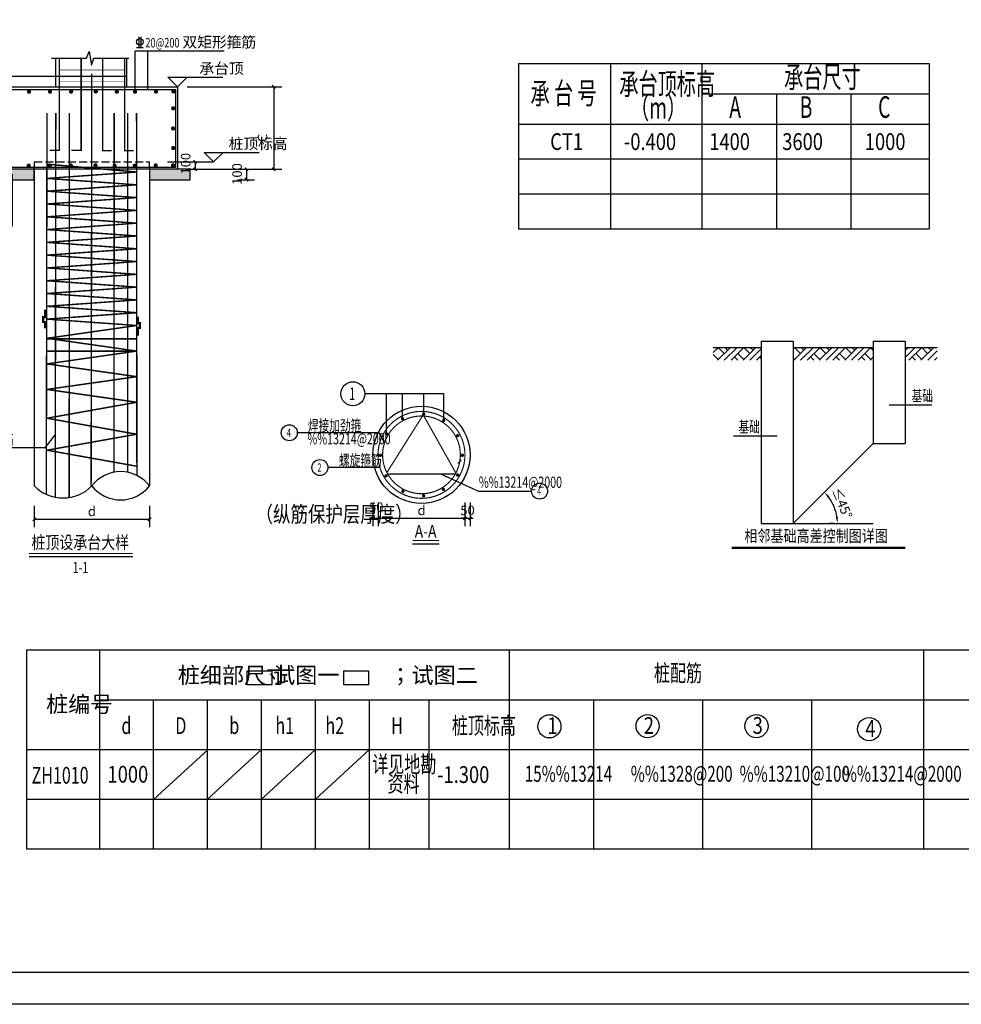
# Model space of a CAD drawing. Extents: x -18435008 to -1972337, y -2423688 to -925863.
# Drawn here: x -2044115 to -2014678, y -1431445 to -1400654 of the extents above; entities that cross this region are included whole.
import ezdxf
from ezdxf.enums import TextEntityAlignment as Align

# ---------------------------------------------------------------- set-up
doc = ezdxf.new("R2010")
doc.units = 0
doc.header["$LTSCALE"] = 1000
doc.header["$MEASUREMENT"] = 0
doc.linetypes.add('DASH', pattern=[0.35, 0.25, -0.1])
doc.linetypes.add('DOTE', pattern=[2.4200000000000004, 2, -0.2, 0.02, -0.2])
doc.layers.get('0').update_dxf_attribs({"linetype": 'CONTINUOUS'})
doc.layers.get('Defpoints').update_dxf_attribs({"linetype": 'CONTINUOUS'})
for name, color, linetype in [('2', 2, 'CONTINUOUS'), ('4', 4, 'CONTINUOUS'), ('BEAM_CON', 4, 'CONTINUOUS'), ('BORDER', 7, 'CONTINUOUS'), ('DIM_ELEV', 3, 'CONTINUOUS'), ('DIM_IDEN', 3, 'CONTINUOUS'), ('DIM_LEAD', 3, 'CONTINUOUS'), ('DIM_SYMB', 3, 'CONTINUOUS'), ('HATCH', 254, 'CONTINUOUS'), ('LL1', 11, 'CONTINUOUS'), ('PUB_DIM', 3, 'CONTINUOUS'), ('PUB_TEXT', 7, 'CONTINUOUS'), ('TEXT', 7, 'CONTINUOUS'), ('THIN', 7, 'CONTINUOUS'), ('建-文字', 7, 'CONTINUOUS'), ('总说明文字', 7, 'CONTINUOUS')]:
    doc.layers.add(name, color=color, linetype=linetype)
doc.styles.add('-黑体', font='simhei.ttf', dxfattribs={"width": 0.8})
doc.styles.add('_HZTXT', font='txt.shx', dxfattribs={"width": 0.8, "bigfont": 'HZTXT.shx'})
doc.styles.add('_TCH_DIM', font='SIMPLEX', dxfattribs={"bigfont": 'GBCBIG'})
doc.styles.add('_TCH_DIM_T3', font='SIMPLEX', dxfattribs={"width": 0.7058823529411765, "bigfont": 'GBCBIG'})
doc.styles.add('A-STANDARD', font='SIMPLEX', dxfattribs={"bigfont": 'GBCBIG'})
doc.styles.add('HZ', font='txt', dxfattribs={"width": 0.7, "height": 5, "bigfont": 'STF:宋体'})
doc.styles.add('HZTXT', font='tssdeng.shx', dxfattribs={"width": 0.7, "bigfont": 'tssdchn.shx'})
doc.styles.add('TSSD_Rein', font='tssdeng.shx', dxfattribs={"width": 0.7, "bigfont": 'Gbcbig.shx'})
doc.styles.add('图签st', font='simhei.ttf', dxfattribs={"width": 0.8})
doc.styles.add('黑体', font='simhei.ttf')
doc.dimstyles.new('_TCH_ARCH-150-0.666667', dxfattribs={"dimtxt": 446.25, "dimasz": 150, "dimexe": 375, "dimexo": 450, "dimgap": 150, "dimtad": 1, "dimdec": 0, "dimlfac": 0.6666666666666666, "dimzin": 0, "dimdsep": 46, "dimtxsty": '_TCH_DIM_T3', "dimblk": 'ARCHTICK', "dimcen": 0.09, "dimclrt": 7, "dimazin": 2, "dimtfac": 1, "dimtdec": 0, "dimtix": 1, "dimtmove": 2, "dimatfit": 3, "dimfxl": 1, "dimtolj": 1, "dimtzin": 0, "dimarcsym": 0})
doc.dimstyles.new('_TCH_ARROW&&100', dxfattribs={"dimtxt": 297.5, "dimasz": 200, "dimexe": 250, "dimexo": 300, "dimgap": 126.25, "dimtad": 1, "dimdec": 0, "dimzin": 0, "dimdsep": 46, "dimtxsty": '_TCH_DIM_T3', "dimcen": 0.09, "dimclrt": 7, "dimazin": 2, "dimtfac": 1, "dimtdec": 0, "dimtix": 1, "dimtmove": 2, "dimatfit": 3, "dimfxl": 1, "dimtolj": 1, "dimtzin": 0, "dimarcsym": 0})
pattern_1 = [(45, (-260043.210074001, -408074.7888704001), (-397.3940110268396, 397.3940110268397), []), (45, (-259833.210074001, -408074.7888704001), (-397.3940110268396, 397.3940110268397), []), (45, (-259623.210074001, -408074.7888704001), (-397.3940110268396, 397.3940110268397), []), (135, (-260043.210074001, -408074.7888704001), (-397.3940110268397, -397.3940110268396), [265, -297]), (135, (-259938.210074001, -407969.7888704001), (-397.3940110268397, -397.3940110268396), [265, -297]), (135, (-259833.210074001, -407864.7888704001), (-397.3940110268397, -397.3940110268396), [265, -297])]

# ---------------------------------------------------------------- blocks, each defined once
blk = doc.blocks.new('_ArchTick')
at = {"color": 0, "linetype": 'ByBlock', "const_width": 0.4}
blk.add_lwpolyline([(-0.5, -0.5), (0.5, 0.5)], dxfattribs=at)
blk = doc.blocks.new('*D263')
at = {"layer": 'Defpoints', "color": 0, "transparency": 16777216}
for p in [(2840.96317186486, -889.3094248042908), (2840.96317186486, -3468.721590971341), (5851.293734528124, -3468.721590971342)]:
    blk.add_point(p, dxfattribs=at)
at = {"layer": 'PUB_DIM', "color": 0, "lineweight": -2, "transparency": 16777216}
for p, q in [((3140.96317186486, -889.3094248042908), (6101.293734528125, -889.3094248042917)), ((5851.293734528125, -889.3094248042916), (5851.293734528124, -3468.721590971342)), ((3140.96317186486, -3468.721590971342), (6101.293734528124, -3468.721590971342))]:
    blk.add_line(p, q, dxfattribs=at)
at = {"layer": 'PUB_DIM', "color": 0, "lineweight": -2, "transparency": 16777216, "xscale": 100, "yscale": 100, "zscale": 100}
for p, rotation in [((5851.293734528125, -889.3094248042916), 90), ((5851.293734528124, -3468.721590971342), 270)]:
    blk.add_blockref('_ArchTick', p, dxfattribs=dict(at, rotation=rotation))
at = {"layer": 'PUB_DIM', "color": 7, "transparency": 16777216, "insert": (5503.530499756336, -2490.529800187564), "char_height": 297.5, "attachment_point": 5, "rotation": 90, "style": '_TCH_DIM_T3'}
blk.add_mtext('\\A1;C', dxfattribs=at)
blk = doc.blocks.new('*D264')
at = {"layer": 'Defpoints', "color": 0, "transparency": 16777216}
for p in [(4423.375904217362, -3468.721590975532), (4423.375904217362, -3795.161364688538), (5000.278059091419, -3795.161364688538)]:
    blk.add_point(p, dxfattribs=at)
at = {"layer": 'PUB_DIM', "color": 0, "lineweight": -2, "transparency": 16777216}
for p, q in [((4723.375904217362, -3468.721590975532), (5250.278059091419, -3468.721590975533)), ((5000.278059091419, -3468.721590975532), (5000.278059091419, -3795.161364688538)), ((4723.375904217362, -3795.161364688538), (5250.278059091419, -3795.161364688538))]:
    blk.add_line(p, q, dxfattribs=at)
at = {"layer": 'PUB_DIM', "color": 0, "lineweight": -2, "transparency": 16777216, "xscale": 100, "yscale": 100, "zscale": 100}
for p, rotation in [((5000.278059091419, -3468.721590975532), 90), ((5000.278059091419, -3795.161364688538), 270)]:
    blk.add_blockref('_ArchTick', p, dxfattribs=dict(at, rotation=rotation))
at = {"layer": 'PUB_DIM', "color": 7, "transparency": 16777216, "insert": (4704.569337347522, -3617.691636659205), "char_height": 297.5, "attachment_point": 5, "rotation": 90, "style": '_TCH_DIM_T3'}
blk.add_mtext('\\A1;100', dxfattribs=at)
blk = doc.blocks.new('*D265')
at = {"layer": 'Defpoints', "color": 0, "transparency": 16777216}
for p in [(2817.072282251902, -3241.814926156541), (2817.072282251902, -3468.721590975532), (3393.97443712689, -3468.721590975533)]:
    blk.add_point(p, dxfattribs=at)
at = {"layer": 'PUB_DIM', "color": 0, "lineweight": -2, "transparency": 16777216}
for p, q in [((3117.072282251902, -3241.814926156542), (3643.97443712689, -3241.814926156542)), ((3393.97443712689, -3241.814926156542), (3393.97443712689, -3468.721590975533)), ((3117.072282251902, -3468.721590975533), (3643.97443712689, -3468.721590975533))]:
    blk.add_line(p, q, dxfattribs=at)
at = {"layer": 'PUB_DIM', "color": 0, "lineweight": -2, "transparency": 16777216, "xscale": 100, "yscale": 100, "zscale": 100}
for p, rotation in [((3393.97443712689, -3241.814926156542), 90), ((3393.97443712689, -3468.721590975533), 270)]:
    blk.add_blockref('_ArchTick', p, dxfattribs=dict(at, rotation=rotation))
at = {"layer": 'PUB_DIM', "color": 7, "transparency": 16777216, "insert": (3098.265715382993, -3294.955995514989), "char_height": 297.5, "attachment_point": 5, "rotation": 90, "style": '_TCH_DIM_T3'}
blk.add_mtext('\\A1;100', dxfattribs=at)
blk = doc.blocks.new('*D266')
at = {"layer": 'Defpoints', "color": 0, "transparency": 16777216}
for p in [(-1635.173142773099, -13699.15617473796), (1966.351280248724, -13699.15617473796), (1966.351280248724, -14416.9955433507)]:
    blk.add_point(p, dxfattribs=at)
at = {"layer": 'PUB_DIM', "color": 0, "lineweight": -2, "transparency": 16777216}
for p, q in [((-1635.173142773099, -13999.15617473796), (-1635.173142773099, -14666.9955433507)), ((1966.351280248724, -13999.15617473796), (1966.351280248724, -14666.9955433507)), ((-1635.173142773099, -14416.9955433507), (1966.351280248724, -14416.9955433507))]:
    blk.add_line(p, q, dxfattribs=at)
at = {"layer": 'PUB_DIM', "color": 0, "lineweight": -2, "transparency": 16777216, "xscale": 100, "yscale": 100, "zscale": 100, "rotation": 180}
blk.add_blockref('_ArchTick', (-1635.173142773099, -14416.9955433507), dxfattribs=at)
at = {"layer": 'PUB_DIM', "color": 0, "lineweight": -2, "transparency": 16777216, "xscale": 100, "yscale": 100, "zscale": 100}
blk.add_blockref('_ArchTick', (1966.351280248724, -14416.9955433507), dxfattribs=at)
at = {"layer": 'PUB_DIM', "color": 7, "transparency": 16777216, "insert": (165.5890687378124, -14168.2455433507), "char_height": 297.5, "attachment_point": 5, "style": '_TCH_DIM_T3'}
blk.add_mtext('\\A1;d', dxfattribs=at)
blk = doc.blocks.new('*D247')
at = {"layer": 'Defpoints', "color": 0, "transparency": 16777216}
for p in [(-1519.952048815787, -1191.361871153116), (-1353.368144150823, -1191.361871153116), (-1353.368144150823, -1983.617612987291)]:
    blk.add_point(p, dxfattribs=at)
at = {"layer": 'PUB_DIM', "color": 0, "lineweight": -2, "transparency": 16777216}
for p, q in [((-1519.952048815787, -1491.361871153116), (-1519.952048815787, -2233.617612987291)), ((-1353.368144150823, -1491.361871153116), (-1353.368144150823, -2233.617612987291)), ((-1519.952048815787, -1983.617612987291), (-1619.952048815787, -1983.617612987291)), ((-1519.952048815787, -1983.617612987291), (-1353.368144150823, -1983.617612987291)), ((-1353.368144150823, -1983.617612987291), (-1253.368144150823, -1983.617612987291))]:
    blk.add_line(p, q, dxfattribs=at)
at = {"layer": 'PUB_DIM', "color": 0, "lineweight": -2, "transparency": 16777216, "xscale": 100, "yscale": 100, "zscale": 100}
blk.add_blockref('_ArchTick', (-1519.952048815787, -1983.617612987291), dxfattribs=at)
at = {"layer": 'PUB_DIM', "color": 0, "lineweight": -2, "transparency": 16777216, "xscale": 100, "yscale": 100, "zscale": 100, "rotation": 180}
blk.add_blockref('_ArchTick', (-1353.368144150823, -1983.617612987291), dxfattribs=at)
at = {"layer": 'PUB_DIM', "color": 7, "transparency": 16777216, "insert": (-1412.545578546822, -1638.617612987291), "char_height": 297.5, "attachment_point": 5, "style": '_TCH_DIM_T3'}
blk.add_mtext('\\A1;50', dxfattribs=at)
blk = doc.blocks.new('*D248')
at = {"layer": 'Defpoints', "color": 0, "transparency": 16777216}
for p in [(-1353.368144150823, -1191.361871153116), (1357.710793553852, -1191.361871153116), (1357.710793553852, -1983.617612987291)]:
    blk.add_point(p, dxfattribs=at)
at = {"layer": 'PUB_DIM', "color": 0, "lineweight": -2, "transparency": 16777216}
for p, q in [((-1353.368144150823, -1491.361871153116), (-1353.368144150823, -2233.617612987291)), ((1357.710793553852, -1491.361871153116), (1357.710793553852, -2233.617612987291)), ((-1353.368144150823, -1983.617612987291), (1357.710793553852, -1983.617612987291))]:
    blk.add_line(p, q, dxfattribs=at)
at = {"layer": 'PUB_DIM', "color": 0, "lineweight": -2, "transparency": 16777216, "xscale": 100, "yscale": 100, "zscale": 100, "rotation": 180}
blk.add_blockref('_ArchTick', (-1353.368144150823, -1983.617612987291), dxfattribs=at)
at = {"layer": 'PUB_DIM', "color": 0, "lineweight": -2, "transparency": 16777216, "xscale": 100, "yscale": 100, "zscale": 100}
blk.add_blockref('_ArchTick', (1357.710793553852, -1983.617612987291), dxfattribs=at)
at = {"layer": 'PUB_DIM', "color": 7, "transparency": 16777216, "insert": (2.17132470151411, -1734.867612987291), "char_height": 297.5, "attachment_point": 5, "style": '_TCH_DIM_T3'}
blk.add_mtext('\\A1;d', dxfattribs=at)
blk = doc.blocks.new('*D249')
at = {"layer": 'Defpoints', "color": 0, "transparency": 16777216}
for p in [(1357.710793553852, -1191.361871153116), (1519.952048826963, -1191.361871153116), (1519.952048826963, -1983.617612987291)]:
    blk.add_point(p, dxfattribs=at)
at = {"layer": 'PUB_DIM', "color": 0, "lineweight": -2, "transparency": 16777216}
for p, q in [((1357.710793553852, -1491.361871153116), (1357.710793553852, -2233.617612987291)), ((1519.952048826963, -1491.361871153116), (1519.952048826963, -2233.617612987291)), ((1357.710793553852, -1983.617612987291), (1257.710793553852, -1983.617612987291)), ((1357.710793553852, -1983.617612987291), (1519.952048826963, -1983.617612987291)), ((1519.952048826963, -1983.617612987291), (1619.952048826963, -1983.617612987291))]:
    blk.add_line(p, q, dxfattribs=at)
at = {"layer": 'PUB_DIM', "color": 0, "lineweight": -2, "transparency": 16777216, "xscale": 100, "yscale": 100, "zscale": 100}
blk.add_blockref('_ArchTick', (1357.710793553852, -1983.617612987291), dxfattribs=at)
at = {"layer": 'PUB_DIM', "color": 0, "lineweight": -2, "transparency": 16777216, "xscale": 100, "yscale": 100, "zscale": 100, "rotation": 180}
blk.add_blockref('_ArchTick', (1519.952048826963, -1983.617612987291), dxfattribs=at)
at = {"layer": 'PUB_DIM', "color": 7, "transparency": 16777216, "insert": (1438.831421190407, -1734.867612987291), "char_height": 297.5, "attachment_point": 5, "style": '_TCH_DIM_T3'}
blk.add_mtext('\\A1;50', dxfattribs=at)
blk = doc.blocks.new('*D251')
at = {"layer": 'Defpoints', "color": 0, "transparency": 16777216}
for p in [(-825.3365321436611, 272.7411670901278), (-609.7282773689737, -487.0736152221806), (-1942.180925476132, -844.1032262432243), (-362.7244373643771, -844.1032262302316)]:
    blk.add_point(p, dxfattribs=at)
at = {"layer": 'LL1', "color": 0, "lineweight": -2, "transparency": 16777216}
for p, q in [((-1037.468566499542, 60.60913273407971), (-1143.534583677482, -45.45688444394398)), ((-662.7244373643772, -844.1032262326994), (-812.7244373643771, -844.1032262339334))]:
    blk.add_line(p, q, dxfattribs=at)
blk.add_arc((-1942.180925476132, -844.1032262432243), 1379.456488111755, 8.314300873069648, 36.68569912742428, dxfattribs=at)
at = {"layer": 'LL1', "color": 0, "transparency": 16777216}
for points in [[(-861.1774504034546, -41.78097547589294), (-810.7437055388885, 1.818127994021438), (-966.7578883809147, 131.3198108527625)], [(-543.9772688417286, -642.2130214583551), (-610.468533553284, -647.0458427360647), (-562.7244373643771, -844.1032262318768)]]:
    blk.add_solid(points, dxfattribs=at)
at = {"layer": 'LL1', "color": 7, "transparency": 16777216, "insert": (-413.6624386819076, -210.9701386673373), "char_height": 297.5, "attachment_point": 5, "rotation": 292.500000000247, "style": '_TCH_DIM_T3'}
blk.add_mtext('\\A1;≤45%%d', dxfattribs=at)
blk = doc.blocks.new('A$C5AF07974')
h = blk.add_hatch()
h.set_pattern_fill('AR-CONC', color=256, scale=100, style=0)
h.set_pattern_definition([(49.99999999999999, (-112811.5981464209, -38243.50821523299), (182.1846689960039, -15.93908553890308), [19.05, -209.55]), (355, (-112811.5981464209, -38243.50821523299), (-35.24282597566697, 191.05664288218), [15.24, -167.64]), (100.451, (-112796.4161464209, -38244.83646523277), (146.9425016659592, 175.1166878202919), [16.18999999999999, -178.09]), (46.18420000000002, (-112811.5981464209, -38192.70821523224), (271.0790408921299, -42.04232793272713), [28.57499999999985, -314.3249999999984]), (96.63559999999998, (-112789.0082464218, -38196.21171523328), (237.4042344662371, 247.4255558900492), [24.28499999999998, -267.1349999999996]), (351.1840000000001, (-112811.5981464209, -38192.70821523224), (237.4046058139339, 247.4251178605977), [22.85999999999999, -251.46]), (21, (-112786.1981464215, -38205.40821523289), (151.6148798353833, -102.2655185167625), [19.05, -209.55]), (326.0000000000001, (-112786.1981464215, -38205.40821523289), (61.80202834764707, 184.1879661223193), [15.23999999999997, -167.6399999999996]), (71.4514, (-112773.5636464208, -38213.9303152326), (213.4164907701244, 81.92285771605745), [16.19, -178.09]), (37.50000000000001, (-112811.5981464209, -38243.50821523299), (3.08860325059182, 84.55503887315311), [0, -165.608, 0, -170.18, 0, -168.275]), (7.499999999999999, (-112811.5981464209, -38243.50821523299), (66.81966251030573, 100.1805748181195), [0, -97.02799999999976, 0, -161.7979999999996, 0, -64.13499999999979]), (327.5, (-112868.2401464209, -38243.50821523299), (135.5905951668714, -5.728743992673445), [0, -63.5, 0, -198.12, 0, -262.89]), (317.5, (-112893.6401464213, -38243.50821523299), (148.129181386018, 25.42649103333302), [0, -82.54999999999998, 0, -131.572, 0, -186.69])])
h.paths.add_polyline_path([(-1635.173142772168, -3795.161364688538), (-1635.173142772168, -3468.721590971341), (-2912.600146552548, -3468.721590971341), (-2912.600146552548, -3795.161364688538)])
h.paths.add_polyline_path([(1966.351280253381, -3468.721590971341), (1966.351280253381, -3795.161364688538), (3243.77828403376, -3795.161364688538), (3243.77828403376, -3468.721590971341)])
for p, q in [((-960.6012430042028, -889.3094248042908), (-960.6012430042028, 0)), ((1258.964687054977, -889.3094248042908), (1258.964687054977, 0)), ((-3124.771569766104, -1566.782310259528), (-3125.018108253367, -1575.257194880163)), ((1444.434436211362, -15594.36092416011), (-1794.152951583266, -15594.36092416011))]:
    blk.add_line(p, q)
at = {"color": 251, "linetype": 'DOTE'}
blk.add_line((165.5890687406063, -1706.916627809405), (165.5890687406063, -490.0085438741371), dxfattribs=at)
for points in [[(-2466.015386171639, -972.4284060623031), (2783.115726195276, -972.4284060623031), (2783.115726195276, -3413.75635973271), (-2466.015386171639, -3413.75635973271)], [(-1635.173142772168, -3468.721590971341), (-2912.600146552548, -3468.721590971341), (-2912.600146552548, -3795.161364688538), (-1635.173142772168, -3795.161364688538)], [(3243.77828403376, -3468.721590971341), (1966.351280253381, -3468.721590971341), (1966.351280253381, -3795.161364688538), (3243.77828403376, -3795.161364688538)]]:
    blk.add_lwpolyline(points, close=True)
at = {"color": 6, "const_width": 35}
blk.add_lwpolyline([(1443.563529321924, -15484.36092416011), (-1795.851643398404, -15484.36092416011)], dxfattribs=at)
for centre, radius, start, end in [((1065.970174498856, -14055.97691745614), 1131.050452168447, 37.24475391897663, 142.7552460810234), ((-734.7920370176435, -12485.68917966564), 1263.029288066266, 224.5307408215841, 315.4692591784159), ((1065.970174496993, -12668.79003646411), 1142.105492566857, 217.9682346361145, 322.0317653638855)]:
    blk.add_arc(centre, radius, start, end)
at = {"layer": '4'}
for points, const_width in [([(-1158.853043716401, -2877.187205283903), (-849.2667627558112, -2877.187205283903), (-849.2667627558112, 0)], 45), ([(-478.7206931496039, -2877.137837426737), (-169.1344121899456, -2877.137837426737), (-169.1344121899456, 0.04936785716563463)], 45), ([(788.6526077212766, -2887.883542795433), (506.2138944230974, -2887.883542795433), (506.2138944230974, -0.9190863536205143)], 45), ([(1471.689130975865, -2886.964456442511), (1189.250417675823, -2886.964456442511), (1189.250417675823, 0)], 45), ([(-849.2667627558112, -366.8784754974768), (1189.250417675823, -366.8784754974768)], 15), ([(-849.2667627558112, -733.7569509949535), (1189.250417675823, -733.7569509949535)], 15), ([(-1258.608854725026, -13634.97544687684), (-1237.601012940519, -1706.916627809405)], 45), ([(-979.0921522676945, -13724.86650200561), (-961.7790883062407, -1706.916627809405)], 45), ([(-543.8655672390014, -13734.20432400703), (-538.0320862112567, -1706.916627809405)], 45), ([(141.8872303571552, -13394.90666996571), (162.3989870594814, -1706.916627809405)], 45), ([(859.3598766569048, -12943.9574436266), (862.4451077254489, -1706.916627809405)], 45), ([(1283.836183482781, -12946.10776864667), (1286.577062432654, -1706.916627809405)], 45), ([(1573.449867521413, -13045.1656163123), (1562.398987066932, -1706.916627809405)], 45), ([(1565.589068744332, -3555.444428149378), (-1234.410931263119, -3755.444428156829)], 45), ([(1565.589068744332, -3955.444428156829), (-1234.410931263119, -4155.444428164279)], 45), ([(1565.589068744332, -4355.444428164279), (-1234.410931263119, -4555.44442817173)], 45), ([(1565.589068744332, -4755.444428164279), (-1234.410931263119, -4955.44442817173)], 45), ([(1565.589068744332, -5155.44442817173), (-1234.410931263119, -5355.44442817173)], 45), ([(1565.589068744332, -5555.44442817173), (-1234.410931263119, -5755.44442817173)], 45), ([(1565.589068744332, -5955.44442817173), (-1234.410931263119, -6155.44442817173)], 45), ([(1565.589068744332, -6355.44442817173), (-1234.410931263119, -6555.44442817173)], 45), ([(1565.589068744332, -6755.44442817173), (-1234.410931263119, -6955.44442817173)], 45), ([(1565.589068744332, -7155.44442817173), (-1234.410931263119, -7355.444428164279)], 45), ([(1565.589068744332, -7555.44442817173), (-1234.410931263119, -7755.44442817173)], 45), ([(-1301.324415314943, -8448.875387631124), (-1301.324415314943, -8244.901453214698), (-1358.958298806101, -8244.901453214698), (-1358.958298806101, -8093.720343325287), (-1301.324415314943, -8093.720343325287), (-1301.324415314943, -7856.738926087273)], 67.5), ([(1565.589068744332, -7955.44442817173), (-1234.410931263119, -8155.44442817173)], 45), ([(1608.009482700378, -8076.806502462132), (1608.009482700378, -8280.780436878791), (1665.643366191536, -8280.780436878791), (1665.643366191536, -8431.961546768202), (1608.009482700378, -8431.961546768202), (1608.009482700378, -8668.942964005983)], 67.5), ([(1565.589068744332, -8355.444428164279), (-1234.410931263119, -8755.444428164279)], 45), ([(-1234.410931263119, -8772.775171745336), (1565.589068744332, -8772.775171745336)], 45), ([(1565.589068744332, -9155.444428164279), (-1234.410931263119, -9155.444428164279)], 50), ([(1565.589068744332, -9155.444428164279), (-1234.410931263119, -9555.444428164279)], 45), ([(1565.589068744332, -9955.44442817173), (-1234.410931263119, -10355.44442816451)], 45), ([(1565.589068744332, -10755.44442817196), (-1234.410931263119, -11255.44442817196)], 45), ([(1565.589068744332, -11755.44442817196), (-1234.410931263119, -12255.44442817196)], 45)]:
    blk.add_lwpolyline(points, dxfattribs=dict(at, const_width=const_width))
at = {"layer": '4', "color": 3, "const_width": 70}
for points in [[(-2427.615320604295, -1038.983162584715, 1), (-2367.615320596844, -1038.983162584715, 1)], [(-1828.766301943921, -1044.718136740848, 1), (-1768.766301943921, -1044.718136740848, 1)], [(-1171.358808790334, -1042.374483885942, 1), (-1111.358808782883, -1042.374483885942, 1)], [(-512.8716811947525, -1040.113501706161, 1), (-452.8716811873019, -1040.113501706161, 1)], [(258.4510808596388, -1037.525787997991, 1), (318.4510808670893, -1037.525787997991, 1)], [(258.4510808596388, -1037.525787997991, 1), (318.4510808670893, -1037.525787997991, 1)], [(916.4780221572146, -1042.579033019952, 1), (976.4780221572146, -1042.579033019952, 1)], [(1485.842545857653, -1043.320941542275, 1), (1545.842545865104, -1043.320941542275, 1)], [(2141.924419917166, -1038.656127119437, 1), (2201.924419924617, -1038.656127119437, 1)], [(2683.25216192659, -1036.068413411034, 1), (2743.25216193404, -1036.068413411034, 1)], [(2683.25216192659, -1036.068413411034, 1), (2743.25216193404, -1036.068413411034, 1)], [(-2401.748477969319, -1596.782310263254, 1), (-2401.748477969319, -1536.782310255803, 1)], [(2709.119004562497, -1593.867561089806, 1), (2709.119004562497, -1533.867561082356, 1)], [(-2405.625569188967, -2226.268747358583, 1), (-2405.625569188967, -2166.268747351132, 1)], [(2705.241913341917, -2223.353998185135, 1), (2705.241913341917, -2163.353998177685, 1)], [(-2401.354372874834, -2840.205446423031, 1), (-2401.354372874834, -2780.205446423031, 1)], [(2709.513109656051, -2837.290697249351, 1), (2709.513109656051, -2777.290697249351, 1)], [(-2407.623847817071, -3380.333058973774, 1), (-2407.623847817071, -3320.333058966324, 1)], [(-1838.774829159491, -3356.068033126183, 1), (-1778.774829159491, -3356.068033126183, 1)], [(-1181.367336006835, -3353.724380271509, 1), (-1121.367335999385, -3353.724380271509, 1)], [(-522.8802084103227, -3351.463398091495, 1), (-462.8802084028721, -3351.463398091495, 1)], [(248.4425536431372, -3348.875684383325, 1), (308.4425536505878, -3348.875684383325, 1)], [(847.2915723053738, -3354.610658539459, 1), (907.2915723053738, -3354.610658539459, 1)], [(1475.834018641151, -3354.670837928308, 1), (1535.834018648602, -3354.670837928308, 1)], [(2131.915892700665, -3350.006023504771, 1), (2191.915892708115, -3350.006023504771, 1)], [(2703.243634713814, -3377.418309800327, 1), (2703.243634713814, -3317.418309792876, 1)]]:
    blk.add_lwpolyline(points, format="xyb", close=True, dxfattribs=at)
at = {"layer": '4', "linetype": 'DASH', "const_width": 45}
for points in [[(-1233.412457840517, -3311.121822579531), (1566.587542166933, -3555.373108618893)], [(-1234.410931263119, -3755.444428156829), (1565.589068744332, -3955.444428156829)], [(-1234.410931263119, -4155.444428164279), (1565.589068744332, -4355.444428164279)], [(-1234.410931263119, -4555.44442817173), (1565.589068744332, -4755.444428164279)], [(-1234.410931263119, -4955.44442817173), (1565.589068744332, -5155.44442817173)], [(-1234.410931263119, -5355.44442817173), (1565.589068744332, -5555.44442817173)], [(-1234.410931263119, -5755.44442817173), (1565.589068744332, -5955.44442817173)], [(-1234.410931263119, -6155.44442817173), (1565.589068744332, -6355.44442817173)], [(-1234.410931263119, -6555.44442817173), (1565.589068744332, -6755.44442817173)], [(-1234.410931263119, -6955.44442817173), (1565.589068744332, -7155.44442817173)], [(-1234.410931263119, -7355.444428164279), (1565.589068744332, -7555.44442817173)], [(-1234.410931263119, -7755.44442817173), (1565.589068744332, -7955.44442817173)], [(-1234.410931263119, -8155.44442817173), (1565.589068744332, -8355.444428164279)], [(-1234.410931263119, -8755.444428164279), (1565.589068744332, -9155.444428164279)], [(-1234.410931263119, -9555.444428164279), (1565.589068744332, -9955.44442817173)], [(-1234.410931263119, -10355.44442816451), (1565.589068744332, -10755.44442817196)], [(-1234.410931263119, -11255.44442817196), (1565.589068744332, -11755.44442817196)], [(-1234.410931263119, -12255.44442817196), (1565.589068744332, -12755.44442817196)]]:
    blk.add_lwpolyline(points, dxfattribs=at)
at = {"layer": 'DIM_ELEV'}
for p, q in [((2840.96317186486, -889.3094248042908), (2540.96317186486, -589.3094248042908)), ((2540.96317186486, -589.3094248042908), (4264.51247746218, -589.3094248042908)), ((2840.96317186486, -889.3094248042908), (3140.96317186486, -589.3094248042908)), ((3971.561370073818, -3241.814926152118), (3671.561370073818, -2941.814926152118)), ((3671.561370073818, -2941.814926152118), (5395.110675672069, -2941.814926152118)), ((3971.561370073818, -3241.814926152118), (4271.561370073818, -2941.814926152118))]:
    blk.add_line(p, q, dxfattribs=at)
at = {"layer": 'DIM_IDEN'}
for p, q in [((1515.842545861378, 234.6440692173783), (4301.153975400142, 234.6440692173783)), ((1515.842545861378, -1043.320941542275), (1515.842545861378, 234.6440692173783)), ((1914.73850062408, -972.4284060623031), (1914.73850062408, 234.6440692173783)), ((-3974.009802807122, -560.2480722013861), (1258.964687054977, -560.2480722013861)), ((-3125.018108253367, -3196.152401678031), (-3125.018108253367, -1575.257194880163)), ((-2401.748477969319, -1566.782310259528), (-3124.771569766104, -1566.782310259528)), ((-2405.625569188967, -2196.268747354858), (-3125.018108253367, -2196.268747354858)), ((-2401.354372874834, -2810.205446423031), (-3125.018108253367, -2810.205446423031)), ((-5946.198776340112, -3196.152401678031), (-3125.018108253367, -3196.152401678031)), ((-2313.556386381388, -5243.345069590956), (-2313.556386381388, -3622.449862793088)), ((-5134.737054468133, -5243.345069590956), (-2313.556386381388, -5243.345069590956))]:
    blk.add_line(p, q, dxfattribs=at)
at = {"layer": 'DIM_LEAD'}
for q in [(-976.2726942403242, -11767.72562128678), (-3813.031808199361, -12179.15164344385)]:
    blk.add_line((-1295.989739727229, -12180.50012983941), q, dxfattribs=at)
at = {"layer": 'DIM_LEAD', "const_width": 10}
blk.add_lwpolyline([(-3127.418808891438, -310.2479992040899, 0.9999999999999999), (-3527.418808891438, -310.2479992040899, 0.9999999999999999)], format="xyb", close=True, dxfattribs=at)
at = {"layer": 'DIM_LEAD'}
blk.add_circle((-3327.418808891438, -310.2479992040899), 250, dxfattribs=at)
at = {"layer": 'DIM_SYMB', "linetype": 'DASH'}
for p, q in [((-1635.173142772168, -3241.814926152118), (-1635.173142772168, -3829.195930849528)), ((-1635.173142772168, -3241.814926152118), (1966.351280253381, -3241.814926152118)), ((1966.351280253381, -3468.721590971341), (1966.351280253381, -3241.814926152118))]:
    blk.add_line(p, q, dxfattribs=at)
at = {"layer": 'DIM_SYMB'}
for p, q in [((2533.402345471084, -3241.814926152118), (3971.561370073818, -3241.814926152118)), ((2840.96317186486, -3468.721590971341), (-2541.847923655994, -3468.721590971341)), ((-1635.173142772168, -3468.721590971341), (-1635.173142772168, -13371.44131593965)), ((1966.351280253381, -3468.721590971341), (1966.351280253381, -13371.44131593895))]:
    blk.add_line(p, q, dxfattribs=at)
for points in [[(-1099.172329805791, 0), (0, 0), (76.43374919518828, 210), (150.4910810925066, -210), (225, 0), (1324.172329805791, 0)], [(-2541.847923655994, -3468.721590971341), (-2541.847923655994, -889.3094248042908), (2840.96317186486, -889.3094248042908), (2840.96317186486, -3468.721590971341)]]:
    blk.add_lwpolyline(points, dxfattribs=at)
at = {"layer": '建-文字'}
for p, q in [((1632.62360888347, 672.0090249704663), (1632.62360888347, 339.5090249704663)), ((1695.62360888347, 672.0090249704663), (1695.62360888347, 339.5090249704663)), ((1559.12360888347, 339.5090249704663), (1769.12360888347, 339.5090249704663)), ((-5720.934885584749, -2716.011357690208), (-5720.934885584749, -3048.511357690208)), ((-5657.934885584749, -2716.011357690208), (-5657.934885584749, -3048.511357690208)), ((-5794.434885584749, -3048.511357690208), (-5584.434885584749, -3048.511357690208))]:
    blk.add_line(p, q, dxfattribs=at)
for centre in [(1664.12360888347, 514.5090249704663), (-5689.434885584749, -2873.511357690208)]:
    blk.add_circle(centre, 105, dxfattribs=at)
at = {"color": 4, "linetype": 'ByBlock', "style": '黑体', "width": 0.8}
blk.add_text('桩顶设承台大样', height=400, dxfattribs=at).set_placement((-196.5205812845379, -15140.1248288888), align=Align.MIDDLE_CENTER)
at = {"layer": 'DIM_ELEV', "color": 7, "style": '_TCH_DIM'}
for s, p in [('承台顶', (3528.874179589562, -484.3094248042908)), ('桩顶标高', (4441.706420352682, -2836.814926152118))]:
    blk.add_text(s, height=337.5886524822694, dxfattribs=at).set_placement(p)
at = {"layer": 'DIM_LEAD', "style": '黑体', "width": 0.8}
blk.add_text('1', height=300, dxfattribs=at).set_placement((-3410.870200677775, -458.9431665667798))
at = {"layer": 'DIM_LEAD', "color": 7, "style": 'HZ', "width": 0.7}
for s, p in [('桩身配筋', (-3617.723223526031, -12109.72728736256)), ('1-1', (-434.0009653121233, -16098.81951270439))]:
    blk.add_text(s, height=350, dxfattribs=at).set_placement(p)
at = {"layer": '建-文字', "style": 'A-STANDARD', "width": 0.7058823529411765}
for s, p in [('20@200', (1839.12360888347, 339.5090249704663)), ('12@200', (-5514.434885584749, -3048.511357690208))]:
    blk.add_text(s, height=297.5, dxfattribs=at).set_placement(p)
at = {"layer": '建-文字', "style": 'A-STANDARD'}
for s, p in [('双矩形箍筋', (2999.12360888347, 339.5090249704663)), ('矩形箍筋', (-4314.434885584749, -3048.511357690208))]:
    blk.add_text(s, height=337.5886524822694, dxfattribs=at).set_placement(p)
at = {"layer": '总说明文字', "ltscale": 99, "style": '_HZTXT', "width": 0.7999999999999999}
blk.add_text('C15素混凝土垫层', height=324, dxfattribs=at).set_placement((-5024.913851488382, -5192.932333796052))
at = {"layer": 'PUB_DIM'}
for base, p1, p2, text, picture, middle in [((5851.293734528124, -3468.721590971342), (2840.96317186486, -889.3094248042908), (2840.96317186486, -3468.721590971341), 'C', '*D263', (5503.530499756336, -2490.529800187564)), ((3393.97443712689, -3468.721590975533), (2817.072282251902, -3241.814926156541), (2817.072282251902, -3468.721590975532), '100', '*D265', (3098.265715382993, -3294.955995514989)), ((5000.278059091419, -3795.161364688538), (4423.375904217362, -3468.721590975532), (4423.375904217362, -3795.161364688538), '100', '*D264', (4704.569337347522, -3617.691636659205))]:
    dim = blk.add_linear_dim(base=base, p1=p1, p2=p2, angle=270, text=text, dimstyle='_TCH_ARCH-150-0.666667', override={"dimscale": 0.6666666666666666, "dimlfac": 1, "dimadec": 0, "dimazin": 0}, dxfattribs=at)
    dim.commit()
    dim.dimension.update_dxf_attribs({"geometry": picture, "text_midpoint": middle, "dimtype": 161})
dim = blk.add_aligned_dim(p1=(-1635.173142773099, -13699.15617473796), p2=(1966.351280248724, -13699.15617473796), distance=-717.8393686127401, text='d', dimstyle='_TCH_ARCH-150-0.666667', override={"dimscale": 0.6666666666666666, "dimlfac": 1, "dimadec": 0, "dimazin": 0}, dxfattribs=at)
dim.commit()
dim.dimension.update_dxf_attribs({"geometry": '*D266', "text_midpoint": (165.5890687378124, -14168.2455433507)})
blk = doc.blocks.new('A$C27C66A17')
blk.add_line((549.0935264173895, -2789.512595118023), (-277.3822075705975, -2789.512595118023))
at = {"const_width": 35}
blk.add_lwpolyline([(1142.57954774797, -266.0568467155099), (1243.5904058218, -166.736190982163)], dxfattribs=at)
at = {"color": 6, "const_width": 35}
blk.add_lwpolyline([(548.2226195279509, -2679.512595118023), (-279.0808993857354, -2679.512595118023)], dxfattribs=at)
at = {"layer": '2', "const_width": 36}
for points in [[(32.37020520865917, 1217.092662408948), (-1082.284618191421, -554.3608979657292)], [(74.86774881929159, 1213.693050228059), (1075.679411873221, -567.0712502673268)], [(-1059.587903760374, -596.598251901567), (1059.587903775275, -596.598251901567)]]:
    blk.add_lwpolyline(points, dxfattribs=at)
at = {"layer": '2', "const_width": 52, "flags": 128}
for points in [[(42.62624265998602, 1278.159003727138, 1), (94.62624265998602, 1278.159003727138, 1)], [(-619.2012045532465, 1134.245269291103, 1), (-567.2012045532465, 1134.245269291103, 1)], [(669.859968714416, 1074.327186629176, 1), (721.859968714416, 1074.327186629176, 1)], [(-1122.39137288183, 660.5497388243675, 1), (-1070.39137288183, 660.5497388243675, 1)], [(1104.218819893897, 600.8372651189566, 1), (1156.218819893897, 600.8372651189566, 1)], [(-1305.943057604134, -12.0734951198101, 1), (-1253.943057604134, -12.0734951198101, 1)], [(1253.943057604134, -12.0734951198101, 1), (1305.943057604134, -12.0734951198101, 1)], [(-1132.064353831112, -656.3457423821092, 1), (-1080.064353838563, -656.3457423821092, 1)], [(1104.119986921549, -629.0944058895111, 1), (1156.119986914098, -629.0944058895111, 1)], [(-608.4646512418985, -1139.796003699303, 1), (-556.4646512493491, -1139.796003699303, 1)], [(42.62624265998602, -1278.159003734589, 1), (94.62624265998602, -1278.159003734589, 1)], [(659.6846150532365, -1080.849947348237, 1), (711.6846150532365, -1080.849947348237, 1)]]:
    blk.add_lwpolyline(points, format="xyb", close=True, dxfattribs=at)
at = {"layer": '2'}
blk.add_circle((0, 0), 1520, dxfattribs=at)
at = {"layer": '4', "const_width": 35}
for points in [[(1359.99932000041, 1.359999768435955, 3999.999916661777), (1360, 0, 3999.999916661777)], [(1215.999392002821, 1.21599979698658, 3999.999916661777), (1216, 0, 3999.999916661777)]]:
    blk.add_lwpolyline(points, format="xyb", dxfattribs=at)
at = {"layer": 'DIM_IDEN'}
for p, q in [((695.859968714416, 1911.652083203197), (-1768.621906973422, 1911.652083203197)), ((-1019.773179195821, 1911.652083203197), (-1768.621906973422, 1911.652083203197)), ((-1096.39137288183, 660.5497388243675), (-1096.39137288183, 1911.652083203197)), ((-593.2012045532465, 1134.245269291103), (-593.2012045532465, 1911.652083203197)), ((68.62624265998602, 1278.159003727138), (68.62624265998602, 1911.652083203197)), ((695.859968714416, 1074.327186629176), (695.859968714416, 1911.652083203197)), ((-1329.2355883196, 691.7147686602548), (-3881.860377812758, 691.7147686602548)), ((-1329.2355883196, 691.7147686602548), (-1151.377832903527, 391.1330801779404)), ((-1300.845631231554, -396.7374665373936), (-2925.180850410834, -396.7374665373936))]:
    blk.add_line(p, q, dxfattribs=at)
for centre, radius in [((-2143.621906973422, 1911.652083203197), 375), ((-4131.860377812758, 691.7147686602548), 250), ((-3175.180850410834, -396.7374665373936), 250), ((3693.065872343257, -1134.564518384635), 250)]:
    blk.add_circle(centre, radius, dxfattribs=at)
at = {"layer": 'DIM_LEAD'}
for p, q in [((599.541143245995, -596.598251901567), (1779.263494774699, -1134.564518384635)), ((1779.263494774699, -1134.564518384635), (3443.065872343257, -1134.564518384635))]:
    blk.add_line(p, q, dxfattribs=at)
at = {"color": 4, "linetype": 'ByBlock', "style": '黑体', "width": 0.8}
blk.add_text('A-A', height=400, dxfattribs=at).set_placement((130.2173683363944, -2392.318901204504), align=Align.MIDDLE_CENTER)
at = {"layer": 'PUB_TEXT', "style": '图签st'}
for s, height, width, p, p2 in [('1', 386.6629767623838, 0.6623255813960152, (-2258.721583777107, 1718.320594822057), (-2074.562100891024, 1718.320594822057)), ('4', 259.6747468170369, 0.6436158192043995, (-4206.975332823582, 561.8773952517658), (-4086.791404806077, 561.8773952517658)), ('2', 258.5497006076398, 0.6547126436772316, (-3251.259842772968, -526.0123168411665), (-3129.533454992808, -526.0123168411665)), ('4', 258.5497006076398, 0.6547126436772316, (3616.986879980657, -1263.839368688408), (3738.713267760817, -1263.839368688408))]:
    blk.add_text(s, height=height, dxfattribs=dict(at, width=width)).set_placement(p, p2, align=Align.FIT)
at = {"layer": 'PUB_TEXT', "style": 'HZTXT', "width": 0.699999988079071}
for s, p in [('焊接加劲箍', (-3551.515746960416, 739.5438879081048)), ('%%13214@2000', (-3565.596193238162, 328.9020514599979)), ('螺旋箍筋', (-2579.115328214131, -344.171803898178)), ('%%13214@2000', (1793.917586134747, -1029.564518384635))]:
    blk.add_text(s, height=350, dxfattribs=at).set_placement(p)
at = {"layer": '总说明文字', "ltscale": 99, "style": '_HZTXT', "width": 0.8}
blk.add_text('（纵筋保护层厚度）', height=500, dxfattribs=at).set_placement((-5185.865990838967, -2103.949636801146))
at = {"layer": 'PUB_DIM'}
dim = blk.add_linear_dim(base=(-1353.368144150823, -1983.617612987291), p1=(-1519.952048815787, -1191.361871153116), p2=(-1353.368144150823, -1191.361871153116), angle=0, text='50', dimstyle='_TCH_ARCH-150-0.666667', override={"dimscale": 0.6666666666666666, "dimlfac": 1, "dimadec": 0, "dimazin": 0}, dxfattribs=at)
dim.commit()
dim.dimension.update_dxf_attribs({"geometry": '*D247', "text_midpoint": (-1412.545578546822, -1638.617612987291), "dimtype": 161})
for p1, p2, text, picture, middle in [((-1353.368144150823, -1191.361871153116), (1357.710793553852, -1191.361871153116), 'd', '*D248', (2.17132470151411, -1734.867612987291)), ((1357.710793553852, -1191.361871153116), (1519.952048826963, -1191.361871153116), '50', '*D249', (1438.831421190407, -1734.867612987291))]:
    dim = blk.add_aligned_dim(p1=p1, p2=p2, distance=-792.2557418341751, text=text, dimstyle='_TCH_ARCH-150-0.666667', override={"dimscale": 0.6666666666666666, "dimlfac": 1, "dimadec": 0, "dimazin": 0}, dxfattribs=at)
    dim.commit()
    dim.dimension.update_dxf_attribs({"geometry": picture, "text_midpoint": middle})
blk = doc.blocks.new('A$C3017640A')
at = {"layer": 'HATCH'}
h = blk.add_hatch(dxfattribs=at)
h.set_pattern_fill('夯实土壤', color=256, scale=100, style=0)
h.set_pattern_definition(pattern_1)
h.paths.add_polyline_path([(-2942.180925463326, 4655.896773900604), (-4442.180925463326, 4655.896773900604), (-4442.180925463326, 4255.896773900604), (-2942.180925463326, 4255.896773900604)])
h = blk.add_hatch(dxfattribs=at)
h.set_pattern_fill('夯实土壤', color=256, scale=100, style=0)
h.set_pattern_definition(pattern_1)
h.paths.add_polyline_path([(557.8190745366737, 4655.896773900604), (-1942.180925463326, 4655.896773900604), (-1942.180925463326, 4255.896773900604), (557.8190745366737, 4255.896773900604)])
h = blk.add_hatch(dxfattribs=at)
h.set_pattern_fill('夯实土壤', color=256, scale=100, style=0)
h.set_pattern_definition(pattern_1)
h.paths.add_polyline_path([(2557.819074536674, 4655.896773900604), (1557.819074536674, 4655.896773900604), (1557.819074536674, 4255.896773900604), (2557.819074536674, 4255.896773900604)])
at = {"layer": 'DIM_ELEV'}
for p, q in [((1057.819074536674, 2863.166744392831), (2392.351522633806, 2863.166744392831)), ((-3814.343566576019, 1890.529722930631), (-2442.180925463326, 1890.529722930631))]:
    blk.add_line(p, q, dxfattribs=at)
at = {"layer": 'DIM_SYMB', "const_width": 70}
blk.add_lwpolyline([(-3868.073742273264, -1611.386474782834), (1556.773206921294, -1611.386474782834)], dxfattribs=at)
at = {"layer": 'THIN'}
for p, q in [((-4442.180925463326, 4655.896773900604), (-2942.180925463326, 4655.896773900604)), ((-2942.180925463326, 4855.896773900604), (-2942.180925463326, -844.1032260993961)), ((-2942.180925463326, 4855.896773900604), (-1942.180925463326, 4855.896773900604)), ((-1942.180925463326, 4855.896773900604), (-1942.180925463326, -844.1032260993961)), ((-1942.180925463326, 4655.896773900604), (557.8190745366737, 4655.896773900604)), ((557.8190745366737, 4855.896773900604), (557.8190745366737, 1655.896773900604)), ((557.8190745366737, 4855.896773900604), (1557.819074536674, 4855.896773900604)), ((1557.819074536674, 4855.896773900604), (1557.819074536674, 1655.896773900604)), ((1557.819074536674, 4655.896773900604), (2557.819074536674, 4655.896773900604)), ((-1942.180925463326, -844.1032260993961), (557.8190745366737, 1655.896773900604)), ((557.8190745366737, 1655.896773900604), (1557.819074536674, 1655.896773900604)), ((-2942.180925463326, -844.1032260993961), (557.8190745366737, -844.1032260993961))]:
    blk.add_line(p, q, dxfattribs=at)
at = {"layer": 'PUB_TEXT', "style": '-黑体', "width": 0.8}
blk.add_text('相邻基础高差控制图详图', height=373.4177215189873, dxfattribs=at).set_placement((-3469.078808646649, -1422.996457725298))
at = {"layer": 'TEXT', "style": 'TSSD_Rein', "width": 0.6999999999999998}
for p in [(1757.004666987807, 2973.112077732687), (-3653.045953625813, 2000.033932840917)]:
    blk.add_text('基础', height=350, dxfattribs=at).set_placement(p)
at = {"layer": 'LL1'}
dim = blk.add_angular_dim_3p(base=(-609.7282773689737, -487.0736152221806), center=(-1942.180925476132, -844.1032262432243), p1=(-362.7244373643771, -844.1032262302316), p2=(-825.3365321436611, 272.7411670901276), text='≤45%%d', dimstyle='_TCH_ARROW&&100', dxfattribs=at)
dim.commit()
dim.dimension.update_dxf_attribs({"geometry": '*D251', "text_midpoint": (-413.6624386819076, -210.9701386673373)})

msp = doc.modelspace()

# ---------------------------------------------------------------- linework, layer by layer
for p, q in [((-2028520.206265979, -1402026.516240502), (-2015683.785615005, -1402026.516240502)), ((-2028520.206265979, -1402026.516240502), (-2028520.20626598, -1407194.766240501)), ((-2025643.761298558, -1402026.516240502), (-2025643.761298559, -1407194.766240501)), ((-2022785.243945874, -1402026.516240502), (-2022785.243945874, -1406102.016240502)), ((-2022785.243945874, -1402026.516240502), (-2022785.243945874, -1407194.766240501)), ((-2015683.785615005, -1402026.516240502), (-2015683.785615005, -1407194.766240501)), ((-2022785.243945874, -1402971.516240502), (-2015683.785615005, -1402971.516240502)), ((-2020460.171372451, -1402971.516240502), (-2020460.171372451, -1407194.766240502)), ((-2018135.098799028, -1402971.516240502), (-2018135.098799028, -1407194.766240502)), ((-2028520.206265979, -1403916.516240502), (-2015683.785615005, -1403916.516240502)), ((-2028520.206265979, -1405009.266240502), (-2015683.785615005, -1405009.266240502)), ((-2028520.206265979, -1405009.266240502), (-2015683.785615005, -1405009.266240502)), ((-2028520.206265979, -1406102.016240502), (-2015683.785615005, -1406102.016240502)), ((-2028520.206265979, -1406102.016240502), (-2015683.785615005, -1406102.016240502)), ((-2028520.206265979, -1407194.766240502), (-2015683.785615005, -1407194.766240502)), ((-2043896.08021877, -1420361.361337756), (-2012404.401147861, -1420361.361337755)), ((-2043896.08021877, -1426596.67908794), (-2043896.08021877, -1420361.361337756)), ((-2041615.700742706, -1420361.361337756), (-2041615.700742706, -1426596.67908794)), ((-2028803.602457812, -1426596.679087939), (-2028803.602457811, -1420361.361337756)), ((-2015858.245007426, -1420361.361337755), (-2015858.245007426, -1426596.679087939)), ((-2041615.700742706, -1421920.190775302), (-2015858.245007426, -1421920.190775301)), ((-2039929.289295613, -1426596.679087939), (-2039929.289295613, -1421920.190775302)), ((-2038242.877848519, -1426596.679087939), (-2038242.877848519, -1421920.190775302)), ((-2036556.466401425, -1426596.679087939), (-2036556.466401425, -1421920.190775302)), ((-2036556.466401425, -1426596.679087939), (-2036556.466401425, -1421920.190775302)), ((-2034870.054954332, -1426596.679087939), (-2034870.054954332, -1421920.190775302)), ((-2033183.643507238, -1426596.679087939), (-2033183.643507238, -1421920.190775302)), ((-2031312.847516353, -1426596.679087939), (-2031312.847516353, -1421920.190775302)), ((-2026160.877412655, -1426596.679087939), (-2026160.877412655, -1421920.190775302)), ((-2022758.157451232, -1426596.679087939), (-2022758.157451232, -1421920.190775302)), ((-2019355.437489809, -1426596.679087939), (-2019355.437489809, -1421920.190775302)), ((-2015858.245007426, -1421920.190775301), (-2012404.401147861, -1421920.190775301)), ((-2043896.08021877, -1423479.020212847), (-2012404.401147861, -1423479.020212846)), ((-2039929.289295613, -1425037.849650393), (-2038227.038366087, -1423479.020212847)), ((-2038258.71733095, -1425037.849650393), (-2036556.466401425, -1423479.020212847)), ((-2036569.114228633, -1425037.849650393), (-2034870.054954332, -1423479.020212847)), ((-2034882.702781538, -1425037.849650393), (-2033183.643507238, -1423479.020212847)), ((-2012404.401147861, -1425037.849650392), (-2043896.08021877, -1425037.849650393)), ((-2012404.401147861, -1426596.679087939), (-2043896.08021877, -1426596.67908794))]:
    msp.add_line(p, q)
for points in [[(-2037000.899001468, -1421013.956657303), (-2036232.736186072, -1421013.956657303), (-2036232.736186072, -1421449.883838681), (-2037000.899001468, -1421449.883838681)], [(-2033981.262431769, -1421013.852711086), (-2033213.099616373, -1421013.852711086), (-2033213.099616373, -1421449.779892465), (-2033981.262431769, -1421449.779892465)]]:
    msp.add_lwpolyline(points, close=True)
for centre in [(-2027555.848092907, -1422752.469858262), (-2024484.284209821, -1422745.883862449), (-2021081.564248399, -1422745.883862449), (-2017558.33794065, -1422838.746038223)]:
    msp.add_circle(centre, 362.0210504700117)
at = {"layer": 'BORDER'}
msp.add_lwpolyline([(-2086021.777737491, -1431445.326424755), (-2086021.777737491, -1372045.326424755), (-2001921.777737491, -1372045.326424755), (-2001921.777737491, -1431445.326424755)], close=True, dxfattribs=at)
at = {"layer": 'BORDER', "const_width": 50}
msp.add_lwpolyline([(-2083521.777737491, -1430445.326424755), (-2083521.777737491, -1373045.326424755), (-2002921.777737491, -1373045.326424755), (-2002921.777737491, -1430445.326424755)], close=True, dxfattribs=at)

# ---------------------------------------------------------------- block references
msp.add_blockref('A$C3017640A', (-2017989.338969899, -1415561.691214563))
at = {"layer": 'BEAM_CON'}
for name, p in [('A$C5AF07974', (-2042024.422817921, -1401861.49437641)), ('A$C27C66A17', (-2031554.358247628, -1414262.656228655))]:
    msp.add_blockref(name, p, dxfattribs=at)

# ---------------------------------------------------------------- texts
at = {"layer": '4', "color": 4}
for s, height, style, width, p in [('承台顶标高', 675, 'TSSD_Rein', 0.65, (-2025367.362583583, -1402996.475306633)), ('承台尺寸', 675, 'TSSD_Rein', 0.65, (-2020217.827675333, -1402777.841454115)), ('承 台 号', 675, 'TSSD_Rein', 0.65, (-2028144.739832925, -1403289.995810776)), ('（m）', 675, 'TSSD_Rein', 0.65, (-2025031.838145023, -1403747.885645999)), ('A', 675, 'TSSD_Rein', 0.65, (-2021930.072278097, -1403722.841454115)), ('B', 675, 'TSSD_Rein', 0.65, (-2019727.952010864, -1403722.841454115)), ('C', 675, 'TSSD_Rein', 0.65, (-2017276.638826841, -1403722.841454115)), ('CT1', 525, 'HZTXT', 0.8, (-2027529.78419529, -1404728.763303368)), ('-0.400', 525, 'HZTXT', 0.8, (-2025223.962015196, -1404728.763303368)), ('1400', 525, 'HZTXT', 0.8, (-2022557.188433361, -1404728.763303368)), ('3600', 525, 'HZTXT', 0.8, (-2020274.924272231, -1404728.763303368)), ('1000', 525, 'HZTXT', 0.8, (-2017694.974457155, -1404728.763303368)), ('1', 525, 'HZTXT', 0.8, (-2027621.857384117, -1422994.891224087)), ('2', 525, 'HZTXT', 0.8, (-2024603.933466661, -1422988.305228275)), ('3', 525, 'HZTXT', 0.8, (-2021201.213505237, -1422988.305228275)), ('4', 525, 'HZTXT', 0.8, (-2017677.987197489, -1423081.167404049)), ('1000', 525, 'HZTXT', 0.8, (-2041369.673293345, -1424513.415272506)), ('-1.300', 525, 'HZTXT', 0.8, (-2031063.216712871, -1424524.040030745))]:
    msp.add_text(s, height=height, dxfattribs=dict(at, style=style, width=width)).set_placement(p)
at = {"layer": 'DIM_ELEV', "color": 7, "style": '_TCH_DIM'}
for s, p in [('桩细部尺寸', (-2039174.880276171, -1421406.074402414)), ('试图一', (-2036191.795169787, -1421406.074402414)), ('；试图二', (-2032556.944105958, -1421406.074402414)), ('桩编号', (-2043288.089698997, -1422314.372855803))]:
    msp.add_text(s, height=506.3829787234042, dxfattribs=at).set_placement(p)
at = {"layer": 'DIM_LEAD', "color": 7, "width": 0.7}
for s, style, p in [('桩配筋', 'HZ', (-2024286.3553973, -1421348.926503069)), ('d', 'HZ', (-2040934.284451448, -1422993.909118014)), ('D', 'HZ', (-2039247.873004355, -1422993.909118014)), ('b', 'HZ', (-2037561.461557262, -1422993.909118014)), ('h1', 'HZ', (-2036120.050110168, -1422993.909118014)), ('h2', 'HZ', (-2034556.138663075, -1422993.909118014)), ('H', 'HZ', (-2032502.227215981, -1422993.909118014)), ('桩顶标高', 'TSSD_Rein', (-2030604.095307174, -1422993.909118014)), ('详见地勘', 'TSSD_Rein', (-2033093.949482731, -1424197.311750834)), ('ZH1010', 'HZ', (-2043741.694579637, -1424544.486449504)), ('资料', 'TSSD_Rein', (-2032615.678090428, -1424806.616401302))]:
    msp.add_text(s, height=525, dxfattribs=dict(at, style=style)).set_placement(p)
at = {"layer": '建-文字', "color": 6, "style": 'TSSD_Rein', "width": 0.7}
msp.add_text('15%%13214', height=500, dxfattribs=at).set_placement((-2028326.120926037, -1424487.277735882))
at = {"layer": '建-文字', "style": 'TSSD_Rein', "width": 0.7}
for s, p in [('%%1328@200', (-2025012.006209436, -1424487.277735882)), ('%%13210@100', (-2021609.286248012, -1424487.277735882)), ('%%13214@2000', (-2018381.353749669, -1424487.277735882))]:
    msp.add_text(s, height=500, dxfattribs=at).set_placement(p)

doc.saveas('drawing.dxf')
